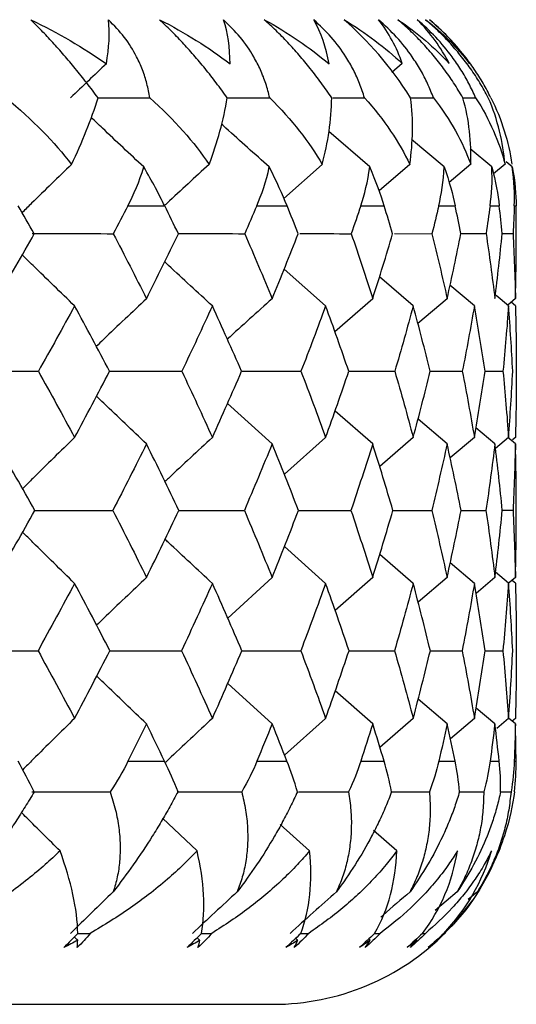
# Paper-space layout '_Back' of a CAD drawing. Units: millimetres. Extents: x -102 to 102, y -159 to 131.
# Drawn here: x 14 to 17, y 95 to 100 of the extents above; entities that cross this region are included whole.
import ezdxf

# ---------------------------------------------------------------- set-up
doc = ezdxf.new("R2010")
doc.units = ezdxf.units.MM

psp = doc.layouts.new('_Back')

# ---------------------------------------------------------------- linework, layer by layer
at = {"color": 7, "linetype": 'Continuous', "lineweight": 25}
for p, q in [((16.2435, 100.1744), (16.1823, 100.1224)), ((15.8424, 99.9777), (16.026, 99.9776)), ((16.2903, 99.9783), (16.4225, 99.9781)), ((16.5926, 99.9782), (16.6658, 99.9781)), ((16.0556, 99.5791), (15.8197, 99.783)), ((16.4842, 99.5798), (16.297, 99.7373)), ((16.7588, 99.5798), (16.634, 99.6831)), ((16.8769, 99.5798), (16.8409, 99.6094)), ((15.7825, 99.5939), (15.5611, 99.3984)), ((16.2865, 99.5939), (16.1092, 99.4422)), ((16.6385, 99.5944), (16.5126, 99.489)), ((16.8351, 99.5944), (16.768, 99.5389)), ((14.6624, 99.3552), (14.875, 99.3552)), ((15.405, 99.3552), (15.5798, 99.3552)), ((16.0038, 99.3552), (16.139, 99.3552)), ((16.4532, 99.3552), (16.5479, 99.3552)), ((16.749, 99.3552), (16.8018, 99.3552)), ((16.8884, 99.3552), (16.8989, 99.3552)), ((16.1981, 99.195), (16.4142, 99.1948)), ((16.5808, 99.1955), (16.726, 99.1954)), ((16.8189, 99.1954), (16.8814, 99.1954)), ((15.8017, 98.779), (15.5621, 98.9908)), ((16.3063, 98.779), (16.1114, 98.946)), ((16.6588, 98.7796), (16.5181, 98.8976)), ((16.0728, 98.8201), (15.8545, 98.6298)), ((16.5018, 98.8201), (16.3329, 98.6767)), ((16.8556, 98.7796), (16.7839, 98.839)), ((16.8951, 98.8207), (16.8506, 98.7838)), ((16.8951, 98.7796), (16.8703, 98.8001)), ((15.938, 98.4021), (16.2, 98.4019)), ((16.4036, 98.4021), (16.5889, 98.4019)), ((16.7196, 98.4026), (16.823, 98.4025)), ((15.4937, 97.9837), (15.2368, 98.2166)), ((16.0728, 97.9837), (15.8558, 98.1732)), ((16.5018, 97.9837), (16.334, 98.1265)), ((16.7768, 97.9843), (16.6678, 98.0756)), ((15.8017, 98.0206), (15.5641, 97.8088)), ((16.3063, 98.0206), (16.1131, 97.8538)), ((16.6587, 98.0206), (16.5192, 97.9027)), ((16.8556, 98.0212), (16.7799, 97.958)), ((16.8951, 97.9843), (16.8516, 98.0204)), ((16.8951, 98.0212), (16.8777, 98.0068)), ((16.1891, 97.6006), (16.4131, 97.6005)), ((16.5816, 97.6006), (16.7252, 97.6005)), ((16.8194, 97.6011), (16.8811, 97.601)), ((15.8017, 97.1803), (15.5645, 97.3921)), ((16.3063, 97.1803), (16.1135, 97.3471)), ((16.6587, 97.1803), (16.5196, 97.2981)), ((16.8556, 97.1809), (16.7802, 97.244)), ((15.4937, 97.214), (15.2378, 96.9806)), ((16.0728, 97.214), (15.857, 97.0242)), ((16.5018, 97.214), (16.3348, 97.071)), ((16.7767, 97.214), (16.6683, 97.1226)), ((16.8951, 97.2146), (16.8531, 97.1794)), ((16.8951, 97.1809), (16.879, 97.1943)), ((16.4049, 96.7925), (16.5882, 96.7924)), ((16.7202, 96.7924), (16.8226, 96.7924)), ((15.4937, 96.3708), (15.2382, 96.6041)), ((16.0728, 96.3708), (15.8572, 96.5606)), ((16.5018, 96.3708), (16.3351, 96.5137)), ((16.7767, 96.3708), (16.6685, 96.4621)), ((15.8017, 96.4021), (15.5653, 96.1901)), ((16.3063, 96.4021), (16.1143, 96.2352)), ((16.6587, 96.4021), (16.5203, 96.2844)), ((16.8556, 96.4021), (16.787, 96.3444)), ((16.8951, 96.3714), (16.8557, 96.4043)), ((16.8951, 96.4027), (16.8764, 96.387)), ((14.6634, 96.1552), (14.8741, 96.1552)), ((15.4059, 96.1552), (15.579, 96.1552)), ((16.0045, 96.1552), (16.1384, 96.1552)), ((16.4537, 96.1552), (16.5472, 96.1552)), ((16.7492, 96.1552), (16.8015, 96.1552)), ((16.8884, 96.1552), (16.8989, 96.1552)), ((16.1819, 95.9796), (16.3996, 95.9795)), ((16.5731, 95.9796), (16.7126, 95.9795)), ((16.8095, 95.9796), (16.8695, 95.9795)), ((15.0611, 95.6391), (14.8615, 95.8269)), ((15.7095, 95.6391), (15.5402, 95.7918)), ((16.2112, 95.6391), (16.0777, 95.7558)), ((16.5595, 95.4035), (16.4329, 95.2954)), ((16.6762, 95.4035), (16.6229, 95.3583)), ((16.3592, 95.1639), (16.3771, 95.1639)), ((16.4818, 95.1639), (16.4854, 95.1639)), ((-15.5, 94.7552), (15.5, 94.7552))]:
    psp.add_line(p, q, dxfattribs=at)
at = {"color": 7, "linetype": 'Continuous', "lineweight": 25, "flags": 128}
psp.add_lwpolyline([(16.5271, 95.2039), (16.5452, 95.2237), (16.6495, 95.356)], dxfattribs=at)
at = {"color": 7, "linetype": 'Continuous', "lineweight": 25}
psp.add_arc((15.5, 96.1552), 1.4, 270, 315.2512, dxfattribs=at)
for points in [[(14.1033, 100.4276), (14.2602, 100.3519), (14.4059, 100.2667), (14.5389, 100.174)], [(14.5389, 100.174), (14.5548, 100.2657), (14.5597, 100.3511), (14.5514, 100.4276)], [(14.8452, 100.4276), (14.9921, 100.3524), (15.1279, 100.2673), (15.2513, 100.174)], [(15.2513, 100.174), (15.2513, 100.2668), (15.239, 100.352), (15.2135, 100.4276)], [(15.4486, 100.4276), (15.585, 100.3524), (15.7096, 100.2673), (15.8213, 100.174)], [(15.8213, 100.174), (15.8051, 100.2668), (15.7761, 100.352), (15.7336, 100.4276)], [(15.908, 100.4276), (16.0335, 100.3518), (16.1454, 100.2667), (16.2435, 100.1744)], [(16.2904, 99.9781), (16.1767, 100.1592), (16.0437, 100.3103), (15.908, 100.4276)], [(16.2435, 100.1744), (16.2111, 100.2676), (16.1655, 100.3525), (16.1067, 100.4276)], [(16.2185, 100.4276), (16.33, 100.3525), (16.4288, 100.2675), (16.5141, 100.1744)], [(16.5141, 100.1744), (16.4662, 100.267), (16.4047, 100.3521), (16.3295, 100.4276)], [(16.3776, 100.4276), (16.4751, 100.3525), (16.5595, 100.2675), (16.6305, 100.1744)], [(16.6305, 100.1744), (16.5679, 100.2662), (16.4912, 100.3514), (16.3999, 100.4276)], [(14.5389, 100.174), (14.4695, 100.1085), (14.4009, 100.0431), (14.333, 99.9778)], [(13.9599, 99.9776), (14.1146, 99.851), (14.24, 99.7214), (14.3385, 99.5939)], [(14.3385, 99.5939), (14.3998, 99.7221), (14.4527, 99.8516), (14.4911, 99.9776)], [(14.7888, 99.9776), (14.9311, 99.8512), (15.0443, 99.7216), (15.1311, 99.5939)], [(15.1311, 99.5939), (15.1776, 99.7193), (15.2148, 99.8492), (15.235, 99.9776)], [(15.4797, 99.9776), (15.6085, 99.851), (15.7083, 99.7214), (15.7825, 99.5939)], [(15.7825, 99.5939), (15.8149, 99.7193), (15.8356, 99.8492), (15.8367, 99.9776)], [(16.026, 99.9776), (16.14, 99.851), (16.2256, 99.7214), (16.2865, 99.5939)], [(16.2865, 99.5939), (16.3049, 99.7209), (16.3084, 99.8508), (16.2904, 99.9781)], [(16.4225, 99.9781), (16.5208, 99.8516), (16.5913, 99.7219), (16.6385, 99.5944)], [(16.6385, 99.5944), (16.6421, 99.7198), (16.6291, 99.8498), (16.592, 99.9781)], [(16.6658, 99.9781), (16.7473, 99.8516), (16.8021, 99.722), (16.8351, 99.5944)], [(16.8351, 99.5944), (16.824, 99.7212), (16.7939, 99.851), (16.7387, 99.9781)], [(16.7535, 99.9781), (16.8174, 99.8516), (16.856, 99.722), (16.8745, 99.5944)], [(14.6624, 99.3552), (14.6965, 99.4208), (14.729, 99.495), (14.7542, 99.5791)], [(14.875, 99.3552), (14.8429, 99.42), (14.8041, 99.4936), (14.7542, 99.5791)], [(15.405, 99.3552), (15.4332, 99.4208), (15.4592, 99.495), (15.4772, 99.5791)], [(15.5798, 99.3552), (15.5536, 99.42), (15.5209, 99.4935), (15.4772, 99.5791)], [(16.0038, 99.3552), (16.0258, 99.4208), (16.045, 99.495), (16.0556, 99.5791)], [(16.139, 99.3552), (16.119, 99.42), (16.0929, 99.4935), (16.0556, 99.5791)], [(16.4532, 99.3552), (16.4689, 99.421), (16.4811, 99.4954), (16.4842, 99.5798)], [(16.4842, 99.5798), (16.5146, 99.494), (16.5341, 99.4202), (16.5479, 99.3552)], [(16.749, 99.3552), (16.7581, 99.421), (16.7632, 99.4954), (16.7588, 99.5798)], [(16.7588, 99.5798), (16.7821, 99.4939), (16.7945, 99.4201), (16.8018, 99.3552)], [(16.8884, 99.3552), (16.8909, 99.4214), (16.8887, 99.4958), (16.8769, 99.5798)], [(16.8769, 99.5798), (16.8928, 99.4939), (16.8982, 99.4201), (16.8989, 99.3552)], [(14.1239, 99.1948), (14.0933, 99.2483), (14.0625, 99.3018), (14.0314, 99.3552)], [(14.6624, 99.3552), (14.6347, 99.3018), (14.6068, 99.2483), (14.5786, 99.1948)], [(14.9536, 99.1948), (14.9277, 99.2483), (14.9015, 99.3018), (14.875, 99.3552)], [(15.405, 99.3552), (15.3821, 99.3018), (15.359, 99.2483), (15.3356, 99.1948)], [(15.6437, 99.1948), (15.6227, 99.2483), (15.6013, 99.3018), (15.5798, 99.3552)], [(16.0038, 99.3552), (15.9859, 99.3018), (15.9678, 99.2483), (15.9494, 99.1948)], [(16.1878, 99.1948), (16.1718, 99.2483), (16.1556, 99.3018), (16.139, 99.3552)], [(16.4532, 99.3552), (16.4405, 99.3018), (16.4275, 99.2483), (16.4142, 99.1948)], [(16.5809, 99.1954), (16.5701, 99.2487), (16.5591, 99.302), (16.5479, 99.3552)], [(16.749, 99.3552), (16.7416, 99.302), (16.7339, 99.2487), (16.726, 99.1954)], [(16.8189, 99.1954), (16.8135, 99.2487), (16.8078, 99.302), (16.8018, 99.3552)], [(16.8884, 99.3552), (16.8863, 99.302), (16.884, 99.2487), (16.8814, 99.1954)], [(16.9, 99.1954), (16.8999, 99.2487), (16.8996, 99.302), (16.8989, 99.3552)], [(13.9083, 98.8201), (13.9814, 98.945), (14.0532, 99.0699), (14.1239, 99.1948)], [(14.5786, 99.1948), (14.6437, 99.0699), (14.7075, 98.945), (14.77, 98.8201)], [(14.77, 98.8201), (14.8325, 98.945), (14.8937, 99.0699), (14.9536, 99.1948)], [(15.3356, 99.1948), (15.3896, 99.0699), (15.4423, 98.945), (15.4937, 98.8201)], [(15.4937, 98.8201), (15.5451, 98.945), (15.5951, 99.0699), (15.6437, 99.1948)], [(15.9494, 99.1948), (15.9919, 99.0699), (16.033, 98.945), (16.0728, 98.8201)], [(16.0728, 98.8201), (16.1125, 98.945), (16.1509, 99.0699), (16.1878, 99.1948)], [(16.4142, 99.1948), (16.4449, 99.0699), (16.474, 98.945), (16.5018, 98.8201)], [(16.5018, 98.8201), (16.5296, 98.9452), (16.556, 99.0703), (16.5809, 99.1954)], [(16.726, 99.1954), (16.7444, 99.0705), (16.7613, 98.9456), (16.7768, 98.8207)], [(16.7768, 98.8207), (16.7923, 98.9456), (16.8064, 99.0705), (16.8189, 99.1954)], [(16.8814, 99.1954), (16.8874, 99.0705), (16.892, 98.9456), (16.8951, 98.8207)], [(16.8951, 98.8207), (16.8982, 98.9456), (16.8998, 99.0705), (16.9, 99.1954)], [(15.4937, 98.8201), (15.4068, 98.7423), (15.3207, 98.6644), (15.2354, 98.5865)], [(14.3559, 98.779), (14.2876, 98.6533), (14.218, 98.5276), (14.1471, 98.4019)], [(14.5571, 98.4019), (14.4913, 98.5276), (14.4242, 98.6533), (14.3559, 98.779)], [(15.1495, 98.779), (15.0921, 98.6533), (15.0334, 98.5276), (14.9734, 98.4019)], [(15.3177, 98.4019), (15.263, 98.5276), (15.2069, 98.6533), (15.1495, 98.779)], [(15.8017, 98.779), (15.7558, 98.6533), (15.7085, 98.5276), (15.6598, 98.4019)], [(15.9353, 98.4019), (15.8921, 98.5276), (15.8476, 98.6533), (15.8017, 98.779)], [(16.3063, 98.779), (16.2723, 98.6533), (16.2369, 98.5276), (16.2, 98.4019)], [(16.4041, 98.4019), (16.3729, 98.5276), (16.3404, 98.6533), (16.3063, 98.779)], [(16.6588, 98.7796), (16.637, 98.6537), (16.6137, 98.5278), (16.5889, 98.4019)], [(16.7198, 98.4025), (16.701, 98.5282), (16.6806, 98.6539), (16.6588, 98.7796)], [(16.8556, 98.7796), (16.8463, 98.6539), (16.8354, 98.5282), (16.823, 98.4025)], [(16.8793, 98.4025), (16.8729, 98.5282), (16.865, 98.6539), (16.8556, 98.7796)], [(16.8951, 98.7796), (16.8982, 98.6539), (16.8998, 98.5282), (16.9, 98.4025)], [(14.1471, 98.4019), (14.218, 98.2751), (14.2876, 98.148), (14.3559, 98.0206)], [(14.3559, 98.0206), (14.4242, 98.148), (14.4913, 98.2751), (14.5571, 98.4019)], [(14.9734, 98.4019), (15.0334, 98.2751), (15.0921, 98.148), (15.1495, 98.0206)], [(15.1495, 98.0206), (15.2069, 98.148), (15.263, 98.2751), (15.3177, 98.4019)], [(15.6598, 98.4019), (15.7085, 98.2751), (15.7558, 98.148), (15.8017, 98.0206)], [(15.8017, 98.0206), (15.8476, 98.148), (15.8921, 98.2751), (15.9353, 98.4019)], [(16.2, 98.4019), (16.2369, 98.2751), (16.2723, 98.148), (16.3063, 98.0206)], [(16.3063, 98.0206), (16.3404, 98.148), (16.3729, 98.2751), (16.4041, 98.4019)], [(16.5889, 98.4019), (16.6137, 98.2751), (16.6369, 98.148), (16.6587, 98.0206)], [(16.6587, 98.0206), (16.6806, 98.1482), (16.7009, 98.2755), (16.7198, 98.4025)], [(16.823, 98.4025), (16.8354, 98.2757), (16.8463, 98.1486), (16.8556, 98.0212)], [(16.8556, 98.0212), (16.865, 98.1486), (16.8729, 98.2757), (16.8793, 98.4025)], [(16.9, 98.4025), (16.8998, 98.2757), (16.8982, 98.1486), (16.8951, 98.0212)], [(14.1265, 97.6005), (14.055, 97.7285), (13.9823, 97.8563), (13.9083, 97.9837)], [(14.77, 97.9837), (14.7067, 97.8563), (14.6421, 97.7285), (14.5762, 97.6005)], [(14.9558, 97.6005), (14.8952, 97.7285), (14.8332, 97.8563), (14.77, 97.9837)], [(15.4937, 97.9837), (15.4417, 97.8563), (15.3883, 97.7285), (15.3336, 97.6005)], [(15.6455, 97.6005), (15.5963, 97.7285), (15.5457, 97.8563), (15.4937, 97.9837)], [(16.0728, 97.9837), (16.0326, 97.8563), (15.9909, 97.7285), (15.9478, 97.6005)], [(16.1892, 97.6005), (16.1518, 97.7285), (16.113, 97.8563), (16.0728, 97.9837)], [(16.5018, 97.9837), (16.4737, 97.8563), (16.4441, 97.7285), (16.4131, 97.6005)], [(16.5817, 97.6005), (16.5565, 97.7285), (16.5299, 97.8563), (16.5018, 97.9837)], [(16.7768, 97.9843), (16.7611, 97.8567), (16.7439, 97.7287), (16.7252, 97.6005)], [(16.8194, 97.601), (16.8067, 97.7291), (16.7925, 97.8568), (16.7768, 97.9843)], [(16.8951, 97.9843), (16.8919, 97.8568), (16.8873, 97.7291), (16.8811, 97.601)], [(16.9, 97.601), (16.8998, 97.7291), (16.8982, 97.8568), (16.8951, 97.9843)], [(13.9083, 97.214), (13.9823, 97.343), (14.055, 97.4719), (14.1265, 97.6005)], [(14.5762, 97.6005), (14.6421, 97.4718), (14.7067, 97.343), (14.77, 97.214)], [(14.77, 97.214), (14.8332, 97.343), (14.8952, 97.4719), (14.9558, 97.6005)], [(15.3336, 97.6005), (15.3883, 97.4718), (15.4417, 97.343), (15.4937, 97.214)], [(15.4937, 97.214), (15.5457, 97.343), (15.5963, 97.4719), (15.6455, 97.6005)], [(15.9478, 97.6005), (15.9909, 97.4718), (16.0326, 97.343), (16.0728, 97.214)], [(16.0728, 97.214), (16.113, 97.343), (16.1518, 97.4719), (16.1892, 97.6005)], [(16.4131, 97.6005), (16.4441, 97.4718), (16.4737, 97.343), (16.5018, 97.214)], [(16.5018, 97.214), (16.5299, 97.343), (16.5565, 97.4719), (16.5817, 97.6005)], [(16.7252, 97.6005), (16.7439, 97.4718), (16.7611, 97.343), (16.7767, 97.214)], [(16.7767, 97.214), (16.7925, 97.3432), (16.8067, 97.4722), (16.8194, 97.601)], [(16.8811, 97.601), (16.8873, 97.4724), (16.8919, 97.3436), (16.8951, 97.2146)], [(16.8951, 97.2146), (16.8982, 97.3436), (16.8999, 97.4724), (16.9, 97.601)], [(14.3559, 97.1803), (14.287, 97.0512), (14.2167, 96.9219), (14.1452, 96.7924)], [(14.5589, 96.7924), (14.4925, 96.9219), (14.4249, 97.0512), (14.3559, 97.1803)], [(15.1495, 97.1803), (15.0916, 97.0512), (15.0323, 96.9219), (14.9717, 96.7924)], [(15.3192, 96.7924), (15.264, 96.9219), (15.2075, 97.0512), (15.1495, 97.1803)], [(15.8017, 97.1803), (15.7554, 97.0512), (15.7076, 96.9219), (15.6584, 96.7924)], [(15.9365, 96.7924), (15.893, 96.9219), (15.848, 97.0512), (15.8017, 97.1803)], [(16.3063, 97.1803), (16.272, 97.0512), (16.2362, 96.9219), (16.1989, 96.7924)], [(16.4049, 96.7924), (16.3735, 96.9219), (16.3407, 97.0512), (16.3063, 97.1803)], [(16.6587, 97.1803), (16.6367, 97.0512), (16.6132, 96.9219), (16.5882, 96.7924)], [(16.7203, 96.7924), (16.7012, 96.9219), (16.6807, 97.0512), (16.6587, 97.1803)], [(16.8556, 97.1809), (16.8462, 97.0516), (16.8351, 96.9221), (16.8226, 96.7924)], [(16.8795, 96.793), (16.873, 96.9225), (16.8651, 97.0518), (16.8556, 97.1809)], [(16.8951, 97.1809), (16.8982, 97.0518), (16.8999, 96.9225), (16.9, 96.793)], [(14.1452, 96.7924), (14.2167, 96.6624), (14.2869, 96.5323), (14.3559, 96.4021)], [(14.3559, 96.4021), (14.4249, 96.5323), (14.4925, 96.6624), (14.5589, 96.7924)], [(14.9717, 96.7924), (15.0323, 96.6624), (15.0916, 96.5323), (15.1495, 96.4021)], [(15.1495, 96.4021), (15.2075, 96.5323), (15.264, 96.6624), (15.3192, 96.7924)], [(15.6584, 96.7924), (15.7076, 96.6624), (15.7554, 96.5323), (15.8017, 96.4021)], [(15.8017, 96.4021), (15.848, 96.5323), (15.893, 96.6624), (15.9365, 96.7924)], [(15.9364, 96.7925), (16.0243, 96.7925), (16.1118, 96.7924), (16.1989, 96.7924)], [(16.1989, 96.7924), (16.2362, 96.6624), (16.272, 96.5323), (16.3063, 96.4021)], [(16.3063, 96.4021), (16.3407, 96.5323), (16.3735, 96.6624), (16.4049, 96.7924)], [(16.5882, 96.7924), (16.6132, 96.6624), (16.6367, 96.5323), (16.6587, 96.4021)], [(16.6587, 96.4021), (16.6807, 96.5323), (16.7012, 96.6624), (16.7203, 96.7924)], [(16.8226, 96.7924), (16.8351, 96.6624), (16.8461, 96.5323), (16.8556, 96.4021)], [(16.8556, 96.4021), (16.8651, 96.5325), (16.873, 96.6628), (16.8795, 96.793)], [(16.9, 96.793), (16.8999, 96.663), (16.8982, 96.5329), (16.8951, 96.4027)], [(14.77, 96.3708), (14.7349, 96.299), (14.6994, 96.2271), (14.6634, 96.1552)], [(14.8741, 96.1552), (14.8398, 96.2271), (14.8051, 96.299), (14.77, 96.3708)], [(15.4937, 96.3708), (15.4649, 96.299), (15.4356, 96.2271), (15.4059, 96.1552)], [(15.579, 96.1552), (15.551, 96.2271), (15.5226, 96.299), (15.4937, 96.3708)], [(16.0728, 96.3708), (16.0505, 96.299), (16.0277, 96.2271), (16.0045, 96.1552)], [(16.1384, 96.1552), (16.117, 96.2271), (16.0951, 96.299), (16.0728, 96.3708)], [(16.5018, 96.3708), (16.4862, 96.299), (16.4702, 96.2271), (16.4537, 96.1552)], [(16.5472, 96.1552), (16.5325, 96.2271), (16.5174, 96.299), (16.5018, 96.3708)], [(16.7767, 96.3708), (16.768, 96.299), (16.7589, 96.2271), (16.7492, 96.1552)], [(16.8015, 96.1552), (16.7937, 96.2271), (16.7855, 96.299), (16.7767, 96.3708)], [(16.8951, 96.3714), (16.8933, 96.2994), (16.8911, 96.2273), (16.8884, 96.1552)], [(16.8989, 96.1552), (16.8981, 96.2273), (16.8968, 96.2994), (16.8951, 96.3714)], [(14.1236, 95.9795), (14.0933, 96.04), (14.0619, 96.0987), (14.0303, 96.1552)], [(14.6634, 96.1552), (14.6344, 96.097), (14.6002, 96.0384), (14.5607, 95.9795)], [(14.9515, 95.9795), (14.9269, 96.0404), (14.9008, 96.0991), (14.8741, 96.1552)], [(15.4059, 96.1552), (15.3827, 96.099), (15.3539, 96.0402), (15.3186, 95.9795)], [(15.6397, 95.9795), (15.6214, 96.0404), (15.6008, 96.0991), (15.579, 96.1552)], [(16.0045, 96.1552), (15.9864, 96.099), (15.963, 96.0402), (15.9335, 95.9795)], [(16.1819, 95.9795), (16.17, 96.0404), (16.1551, 96.0991), (16.1384, 96.1552)], [(16.4537, 96.1552), (16.4408, 96.099), (16.4231, 96.0402), (16.3996, 95.9795)], [(16.5731, 95.9795), (16.5676, 96.0404), (16.5587, 96.0991), (16.5472, 96.1552)], [(16.7492, 96.1552), (16.7417, 96.099), (16.7298, 96.0402), (16.7126, 95.9795)], [(16.8095, 95.9795), (16.8106, 96.0404), (16.8076, 96.0991), (16.8015, 96.1552)], [(16.8884, 96.1552), (16.8863, 96.099), (16.8804, 96.0402), (16.8695, 95.9795)], [(16.889, 95.9801), (16.8966, 96.0407), (16.8996, 96.0993), (16.8989, 96.1552)], [(14.3742, 95.1639), (14.3722, 95.3028), (14.3356, 95.4643), (14.2722, 95.6391)], [(15.0867, 95.1639), (15.1124, 95.3021), (15.102, 95.4634), (15.0611, 95.6391)], [(15.6584, 95.1639), (15.7115, 95.3021), (15.727, 95.4634), (15.7095, 95.6391)], [(16.0839, 95.1639), (16.1639, 95.3021), (16.2052, 95.4634), (16.2112, 95.6391)], [(16.3592, 95.1639), (16.4654, 95.3021), (16.5321, 95.4634), (16.5615, 95.6391)], [(16.4818, 95.1639), (16.6132, 95.3021), (16.7046, 95.4634), (16.7573, 95.6391)], [(16.7967, 95.6396), (16.7329, 95.4643), (16.6295, 95.3027), (16.4854, 95.1639)], [(14.5787, 95.4035), (14.4957, 95.3235), (14.4138, 95.2436), (14.333, 95.1639)], [(15.293, 95.4035), (15.206, 95.3235), (15.1201, 95.2436), (15.0353, 95.1639)], [(15.8646, 95.4035), (15.7744, 95.3235), (15.6853, 95.2436), (15.5973, 95.1639)], [(14.3742, 95.1639), (14.3475, 95.1355), (14.3209, 95.1085), (14.2946, 95.0828)], [(14.3737, 95.1238), (14.3672, 95.1302), (14.3606, 95.1366), (14.3541, 95.1431)], [(14.4463, 95.1639), (14.4233, 95.1356), (14.3982, 95.1085), (14.371, 95.0828)], [(15.0867, 95.1639), (15.0591, 95.1355), (15.0314, 95.1085), (15.0037, 95.0828)], [(15.0781, 95.1238), (15.0726, 95.1288), (15.0672, 95.1339), (15.0618, 95.139)], [(15.146, 95.1639), (15.1214, 95.1355), (15.0949, 95.1085), (15.0665, 95.0828)], [(15.6584, 95.1639), (15.6302, 95.1355), (15.6016, 95.1085), (15.5728, 95.0828)], [(15.7042, 95.1639), (15.6784, 95.1355), (15.6507, 95.1085), (15.6214, 95.0828)], [(15.6416, 95.1238), (15.6374, 95.1276), (15.6331, 95.1314), (15.6289, 95.1352)], [(15.6584, 95.1639), (15.6737, 95.1639), (15.689, 95.1639), (15.7042, 95.1639)], [(16.0839, 95.1639), (16.0553, 95.1355), (16.0261, 95.1085), (15.9964, 95.0828)], [(16.1159, 95.1639), (16.089, 95.1355), (16.0604, 95.1085), (16.0304, 95.0828)], [(16.0591, 95.1238), (16.0561, 95.1264), (16.0531, 95.129), (16.0501, 95.1317)], [(16.0839, 95.1639), (16.0946, 95.1639), (16.1052, 95.1639), (16.1159, 95.1639)], [(16.3592, 95.1639), (16.3305, 95.1355), (16.301, 95.1085), (16.2707, 95.0828)], [(16.3771, 95.1639), (16.3493, 95.1355), (16.3202, 95.1085), (16.2897, 95.0828)], [(16.4818, 95.1639), (16.4532, 95.1355), (16.4236, 95.1085), (16.3931, 95.0828)], [(16.4854, 95.1639), (16.457, 95.1355), (16.4275, 95.1085), (16.3969, 95.0828)], [(14.3737, 95.1238), (14.3477, 95.1098), (14.3213, 95.0962), (14.2946, 95.0828)], [(14.371, 95.0828), (14.3723, 95.0962), (14.3732, 95.1098), (14.3737, 95.1238)], [(15.0781, 95.1238), (15.0536, 95.1098), (15.0289, 95.0962), (15.0037, 95.0828)], [(15.0665, 95.0828), (15.0708, 95.0962), (15.0746, 95.1098), (15.0781, 95.1238)], [(15.6416, 95.1238), (15.619, 95.1098), (15.5961, 95.0962), (15.5728, 95.0828)], [(15.6214, 95.0828), (15.6285, 95.0962), (15.6353, 95.1098), (15.6416, 95.1238)], [(16.0591, 95.1238), (16.0386, 95.1098), (16.0177, 95.0962), (15.9964, 95.0828)], [(16.0304, 95.0828), (16.0404, 95.0962), (16.05, 95.1098), (16.0591, 95.1238)], [(16.3267, 95.1238), (16.3084, 95.1098), (16.2898, 95.0962), (16.2707, 95.0828)], [(16.2897, 95.0828), (16.3024, 95.0962), (16.3148, 95.1098), (16.3267, 95.1238)], [(16.4418, 95.1238), (16.426, 95.1098), (16.4098, 95.0962), (16.3931, 95.0828)], [(16.3969, 95.0828), (16.4123, 95.0962), (16.4273, 95.1098), (16.4418, 95.1238)]]:
    psp.add_open_spline(points, degree=3, dxfattribs=at)
for points, knots in [([(14.4911, 99.9776), (14.4695, 100.0063), (14.4272, 100.0626), (14.3612, 100.145), (14.2956, 100.2231), (14.2305, 100.2964), (14.1662, 100.3651), (14.1241, 100.4069), (14.1033, 100.4276)], [0, 0, 0, 0, 0.181617, 0.355724, 0.523392, 0.6858, 0.844221, 1, 1, 1, 1]), ([(14.7888, 99.9776), (14.784, 100.0049), (14.7744, 100.0586), (14.7488, 100.1377), (14.7084, 100.2278), (14.6475, 100.3275), (14.5831, 100.3945), (14.5514, 100.4276)], [0, 0, 0, 0, 0.17262, 0.339641, 0.502621, 0.754659, 1, 1, 1, 1]), ([(15.235, 99.9776), (15.2142, 100.0063), (15.1735, 100.0626), (15.1087, 100.145), (15.0432, 100.2231), (14.9773, 100.2964), (14.9112, 100.3651), (14.8671, 100.4069), (14.8452, 100.4276)], [0, 0, 0, 0, 0.181617, 0.355724, 0.523392, 0.6858, 0.844221, 1, 1, 1, 1]), ([(15.4797, 99.9776), (15.4728, 100.0049), (15.4593, 100.0586), (15.4281, 100.1378), (15.3818, 100.2278), (15.3148, 100.3275), (15.2469, 100.3945), (15.2135, 100.4276)], [0, 0, 0, 0, 0.172629, 0.339658, 0.502647, 0.754672, 1, 1, 1, 1]), ([(15.8367, 99.9776), (15.8169, 100.0063), (15.7781, 100.0626), (15.715, 100.145), (15.6504, 100.2231), (15.5842, 100.2964), (15.5169, 100.3651), (15.4713, 100.4069), (15.4486, 100.4276)], [0, 0, 0, 0, 0.1816166, 0.3557244, 0.5233922, 0.6857995, 0.8442208, 1, 1, 1, 1]), ([(16.026, 99.9776), (16.0172, 100.0049), (15.9998, 100.0586), (15.9634, 100.1378), (15.9116, 100.2278), (15.839, 100.3276), (15.7684, 100.3945), (15.7336, 100.4276)], [0, 0, 0, 0, 0.1726357, 0.3396714, 0.5026662, 0.754681, 1, 1, 1, 1]), ([(16.4225, 99.9781), (16.4118, 100.0054), (16.3907, 100.0591), (16.3494, 100.1381), (16.2926, 100.2281), (16.2153, 100.3277), (16.1426, 100.3946), (16.1067, 100.4276)], [0, 0, 0, 0, 0.172647, 0.3397, 0.502717, 0.754698, 1, 1, 1, 1]), ([(16.592, 99.9781), (16.5748, 100.0068), (16.5411, 100.0631), (16.4832, 100.1454), (16.422, 100.2233), (16.3572, 100.2965), (16.2896, 100.3652), (16.2421, 100.4069), (16.2185, 100.4276)], [0, 0, 0, 0, 0.18159, 0.355684, 0.523349, 0.685764, 0.844201, 1, 1, 1, 1]), ([(16.6658, 99.9781), (16.6533, 100.0054), (16.6288, 100.0591), (16.583, 100.1381), (16.5216, 100.2281), (16.4402, 100.3277), (16.3661, 100.3946), (16.3295, 100.4276)], [0, 0, 0, 0, 0.17265, 0.339706, 0.502725, 0.754701, 1, 1, 1, 1]), ([(16.7387, 99.9781), (16.723, 100.0068), (16.6923, 100.0631), (16.6379, 100.1454), (16.5792, 100.2233), (16.516, 100.2965), (16.4491, 100.3652), (16.4013, 100.4069), (16.3776, 100.4276)], [0, 0, 0, 0, 0.18159, 0.355684, 0.523349, 0.685764, 0.844201, 1, 1, 1, 1]), ([(16.7535, 99.9781), (16.7391, 100.006), (16.7107, 100.0607), (16.6596, 100.1414), (16.5937, 100.2315), (16.5095, 100.3298), (16.4361, 100.3953), (16.3999, 100.4276)], [0, 0, 0, 0, 0.176235, 0.346641, 0.512881, 0.759674, 1, 1, 1, 1]), ([(14.4894, 99.9778), (14.5224, 99.9778), (14.6224, 99.9777), (14.722, 99.9776), (14.7888, 99.9776)], [0, 0, 0, 0, 0.330053, 1, 1, 1, 1]), ([(15.2349, 99.9778), (15.2514, 99.9777), (15.3332, 99.9777), (15.4146, 99.9776), (15.4797, 99.9776)], [0, 0, 0, 0, 0.201627, 1, 1, 1, 1]), ([(14.7542, 99.5791), (14.6748, 99.6534), (14.5735, 99.748), (14.4732, 99.8439), (14.4516, 99.8645)], [0, 0, 0, 0, 0.784637, 1, 1, 1, 1]), ([(15.4772, 99.5791), (15.3938, 99.6533), (15.3021, 99.735), (15.2111, 99.8178), (15.2028, 99.8254)], [0, 0, 0, 0, 0.9083926, 1, 1, 1, 1]), ([(14.3385, 99.5939), (14.2615, 99.5197), (14.1663, 99.4277), (14.072, 99.3344), (14.0539, 99.3165)], [0, 0, 0, 0, 0.807741, 1, 1, 1, 1]), ([(15.1311, 99.5939), (15.0499, 99.5197), (14.9639, 99.4412), (14.8788, 99.3614), (14.8741, 99.357)], [0, 0, 0, 0, 0.9447308, 1, 1, 1, 1]), ([(14.1124, 99.1951), (14.1731, 99.1951), (14.3287, 99.1951), (14.4839, 99.1949), (14.5786, 99.1948)], [0, 0, 0, 0, 0.3900065, 1, 1, 1, 1]), ([(14.9515, 99.1951), (14.9868, 99.1951), (15.1152, 99.1951), (15.2429, 99.1949), (15.3356, 99.1948)], [0, 0, 0, 0, 0.275014, 1, 1, 1, 1]), ([(15.6539, 99.1951), (15.6625, 99.1951), (15.7614, 99.195), (15.8597, 99.1949), (15.9494, 99.1948)], [0, 0, 0, 0, 0.086951, 1, 1, 1, 1]), ([(14.3559, 98.779), (14.2759, 98.8564), (14.1749, 98.954), (14.0749, 99.0531), (14.0541, 99.0736)], [0, 0, 0, 0, 0.792661, 1, 1, 1, 1]), ([(15.1495, 98.779), (15.065, 98.8564), (14.973, 98.9406), (14.8818, 99.0261), (14.8743, 99.0331)], [0, 0, 0, 0, 0.918037, 1, 1, 1, 1]), ([(14.77, 98.8201), (14.6874, 98.7424), (14.5906, 98.6513), (14.4949, 98.5586), (14.4808, 98.545)], [0, 0, 0, 0, 0.852531, 1, 1, 1, 1]), ([(13.658, 98.4022), (13.7259, 98.4022), (13.8891, 98.4021), (14.052, 98.402), (14.1471, 98.4019)], [0, 0, 0, 0, 0.415944, 1, 1, 1, 1]), ([(14.5551, 98.4021), (14.6009, 98.4021), (14.7406, 98.4021), (14.8798, 98.402), (14.9734, 98.4019)], [0, 0, 0, 0, 0.3276185, 1, 1, 1, 1]), ([(15.3163, 98.4021), (15.3395, 98.4021), (15.4544, 98.4021), (15.5686, 98.402), (15.6598, 98.4019)], [0, 0, 0, 0, 0.202225, 1, 1, 1, 1]), ([(14.77, 97.9837), (14.6876, 98.0615), (14.5912, 98.1525), (14.4958, 98.2448), (14.482, 98.2582)], [0, 0, 0, 0, 0.854923, 1, 1, 1, 1]), ([(14.3559, 98.0206), (14.2757, 97.9425), (14.1753, 97.8447), (14.076, 97.7453), (14.056, 97.7253)], [0, 0, 0, 0, 0.798703, 1, 1, 1, 1]), ([(15.1495, 98.0206), (15.0648, 97.9426), (14.9734, 97.8583), (14.8829, 97.7726), (14.8762, 97.7663)], [0, 0, 0, 0, 0.925919, 1, 1, 1, 1]), ([(14.1263, 97.6007), (14.1819, 97.6006), (14.3321, 97.6006), (14.4819, 97.6005), (14.5762, 97.6005)], [0, 0, 0, 0, 0.370166, 1, 1, 1, 1]), ([(14.9557, 97.6006), (14.9892, 97.6006), (15.1155, 97.6006), (15.2412, 97.6005), (15.3336, 97.6005)], [0, 0, 0, 0, 0.2653759, 1, 1, 1, 1]), ([(15.6455, 97.6006), (15.6566, 97.6006), (15.7578, 97.6006), (15.8583, 97.6005), (15.9478, 97.6005)], [0, 0, 0, 0, 0.109857, 1, 1, 1, 1]), ([(14.3559, 97.1803), (14.2758, 97.2585), (14.1756, 97.3563), (14.0764, 97.4555), (14.0565, 97.4755)], [0, 0, 0, 0, 0.799075, 1, 1, 1, 1]), ([(15.1495, 97.1803), (15.065, 97.2584), (14.9738, 97.3427), (14.8835, 97.4282), (14.8769, 97.4345)], [0, 0, 0, 0, 0.926774, 1, 1, 1, 1]), ([(14.77, 97.214), (14.6874, 97.1356), (14.5914, 97.0444), (14.4964, 96.9518), (14.483, 96.9387)], [0, 0, 0, 0, 0.8592816, 1, 1, 1, 1]), ([(13.6626, 96.7925), (13.7286, 96.7925), (13.8896, 96.7925), (14.0503, 96.7924), (14.1452, 96.7924)], [0, 0, 0, 0, 0.409754, 1, 1, 1, 1]), ([(14.5588, 96.7925), (14.603, 96.7925), (14.7409, 96.7925), (14.8783, 96.7924), (14.9717, 96.7924)], [0, 0, 0, 0, 0.320573, 1, 1, 1, 1]), ([(15.3192, 96.7925), (15.3412, 96.7925), (15.4546, 96.7925), (15.5675, 96.7924), (15.6584, 96.7924)], [0, 0, 0, 0, 0.193988, 1, 1, 1, 1]), ([(14.77, 96.3708), (14.6875, 96.4491), (14.5917, 96.5403), (14.4968, 96.6329), (14.4835, 96.6459)], [0, 0, 0, 0, 0.859565, 1, 1, 1, 1]), ([(14.3559, 96.4021), (14.2757, 96.3235), (14.1757, 96.2255), (14.0767, 96.1259), (14.0571, 96.1062)], [0, 0, 0, 0, 0.801728, 1, 1, 1, 1]), ([(15.1495, 96.4021), (15.0648, 96.3236), (14.975, 96.2403), (14.8862, 96.1557), (14.8811, 96.1508)], [0, 0, 0, 0, 0.942772, 1, 1, 1, 1]), ([(14.1236, 95.9795), (14.1063, 95.9508), (14.0721, 95.8943), (14.0177, 95.8089), (13.9442, 95.6979), (13.8498, 95.5623), (13.7678, 95.4553), (13.7282, 95.4035)], [0, 0, 0, 0, 0.156292, 0.307138, 0.453126, 0.735706, 1, 1, 1, 1]), ([(14.1095, 95.9796), (14.1677, 95.9796), (14.3183, 95.9796), (14.4685, 95.9796), (14.5607, 95.9795)], [0, 0, 0, 0, 0.385921, 1, 1, 1, 1]), ([(14.5607, 95.9795), (14.5718, 95.9446), (14.5932, 95.8765), (14.6119, 95.7739), (14.6199, 95.6752), (14.6168, 95.5805), (14.6042, 95.4901), (14.587, 95.4319), (14.5787, 95.4035)], [0, 0, 0, 0, 0.1897441, 0.3695637, 0.5399076, 0.7013164, 0.8544307, 1, 1, 1, 1]), ([(14.9515, 95.9795), (14.936, 95.9508), (14.9056, 95.8943), (14.856, 95.8088), (14.7878, 95.6979), (14.6984, 95.5623), (14.6177, 95.4553), (14.5787, 95.4035)], [0, 0, 0, 0, 0.156296, 0.307146, 0.453136, 0.735711, 1, 1, 1, 1]), ([(14.9468, 95.9796), (14.9803, 95.9796), (15.1046, 95.9796), (15.2283, 95.9796), (15.3186, 95.9795)], [0, 0, 0, 0, 0.269625, 1, 1, 1, 1]), ([(15.3186, 95.9795), (15.3268, 95.9446), (15.3427, 95.8765), (15.3532, 95.7739), (15.3537, 95.6752), (15.3435, 95.5805), (15.3245, 95.4901), (15.3033, 95.4319), (15.293, 95.4035)], [0, 0, 0, 0, 0.189744, 0.369564, 0.539908, 0.701316, 0.854431, 1, 1, 1, 1]), ([(15.6397, 95.9795), (15.6263, 95.9508), (15.5999, 95.8943), (15.5555, 95.8088), (15.4934, 95.6979), (15.4098, 95.5622), (15.3311, 95.4553), (15.293, 95.4035)], [0, 0, 0, 0, 0.1562995, 0.3071513, 0.4531434, 0.7357154, 1, 1, 1, 1]), ([(15.6463, 95.9796), (15.6543, 95.9796), (15.7504, 95.9796), (15.8459, 95.9796), (15.9335, 95.9795)], [0, 0, 0, 0, 0.083005, 1, 1, 1, 1]), ([(15.9335, 95.9795), (15.9387, 95.9446), (15.9489, 95.8765), (15.9512, 95.7739), (15.9441, 95.6752), (15.927, 95.5805), (15.9017, 95.4901), (15.8767, 95.4319), (15.8646, 95.4035)], [0, 0, 0, 0, 0.189744, 0.369564, 0.539908, 0.701316, 0.854431, 1, 1, 1, 1]), ([(16.1819, 95.9795), (16.1707, 95.9508), (16.1486, 95.8943), (16.1099, 95.8088), (16.0543, 95.6979), (15.9773, 95.5622), (15.9013, 95.4553), (15.8646, 95.4035)], [0, 0, 0, 0, 0.156302, 0.307155, 0.453149, 0.735718, 1, 1, 1, 1]), ([(16.3996, 95.9795), (16.4018, 95.9446), (16.4062, 95.8765), (16.4003, 95.7739), (16.3857, 95.6752), (16.3617, 95.5805), (16.3303, 95.4901), (16.3019, 95.4319), (16.2881, 95.4035)], [0, 0, 0, 0, 0.1897441, 0.3695637, 0.5399076, 0.7013164, 0.8544307, 1, 1, 1, 1]), ([(16.5731, 95.9795), (16.5641, 95.9508), (16.5465, 95.8943), (16.5138, 95.8088), (16.4653, 95.6979), (16.3957, 95.5622), (16.3231, 95.4553), (16.2881, 95.4035)], [0, 0, 0, 0, 0.156305, 0.307161, 0.453158, 0.735722, 1, 1, 1, 1]), ([(16.7126, 95.9795), (16.7118, 95.9446), (16.7103, 95.8765), (16.6963, 95.7739), (16.6742, 95.6752), (16.6438, 95.5805), (16.6066, 95.4901), (16.5749, 95.4319), (16.5595, 95.4035)], [0, 0, 0, 0, 0.189744, 0.369564, 0.539908, 0.701316, 0.854431, 1, 1, 1, 1]), ([(16.8095, 95.9795), (16.8029, 95.9508), (16.7899, 95.8943), (16.7636, 95.8088), (16.7225, 95.6979), (16.661, 95.5622), (16.5925, 95.4553), (16.5595, 95.4035)], [0, 0, 0, 0, 0.156306, 0.307163, 0.45316, 0.735724, 1, 1, 1, 1]), ([(16.889, 95.9801), (16.8795, 95.9048), (16.8628, 95.8211), (16.7996, 95.6304), (16.7528, 95.5219), (16.6762, 95.4035)], [0, 0, 0, 0, 0.5, 0.5, 1, 1, 1, 1]), ([(16.8695, 95.9795), (16.8657, 95.9446), (16.8584, 95.8765), (16.8364, 95.7739), (16.8071, 95.6752), (16.7704, 95.5805), (16.7278, 95.4901), (16.6931, 95.4319), (16.6762, 95.4035)], [0, 0, 0, 0, 0.189744, 0.369564, 0.539908, 0.701316, 0.854431, 1, 1, 1, 1]), ([(14.2722, 95.6391), (14.2079, 95.7025), (14.133, 95.7765), (14.0587, 95.8513), (14.048, 95.862)], [0, 0, 0, 0, 0.857145, 1, 1, 1, 1]), ([(14.2722, 95.6391), (14.244, 95.6127), (14.1848, 95.5571), (14.0849, 95.4738), (13.9756, 95.3906), (13.8206, 95.2832), (13.6957, 95.2118), (13.6117, 95.1639)], [0, 0, 0, 0, 0.147322, 0.310188, 0.488497, 0.656165, 1, 1, 1, 1]), ([(15.0611, 95.6391), (15.0353, 95.6125), (14.9808, 95.5565), (14.888, 95.4724), (14.7863, 95.3892), (14.642, 95.2823), (14.5251, 95.2115), (14.4463, 95.1639)], [0, 0, 0, 0, 0.148432, 0.312723, 0.492768, 0.658227, 1, 1, 1, 1]), ([(15.7095, 95.6391), (15.6864, 95.6125), (15.6377, 95.5565), (15.5537, 95.4724), (15.4609, 95.3892), (15.3283, 95.2823), (15.2194, 95.2115), (15.146, 95.1639)], [0, 0, 0, 0, 0.148432, 0.312723, 0.492768, 0.658227, 1, 1, 1, 1]), ([(16.2112, 95.6391), (16.191, 95.6125), (16.1485, 95.5565), (16.0742, 95.4724), (15.9911, 95.3892), (15.8715, 95.2823), (15.7716, 95.2115), (15.7042, 95.1639)], [0, 0, 0, 0, 0.148432, 0.312723, 0.492768, 0.658227, 1, 1, 1, 1]), ([(16.5615, 95.6391), (16.5445, 95.6125), (16.5086, 95.5565), (16.4446, 95.4724), (16.372, 95.3892), (16.2665, 95.2823), (16.1765, 95.2115), (16.1159, 95.1639)], [0, 0, 0, 0, 0.1484306, 0.3127207, 0.4927647, 0.6582249, 1, 1, 1, 1]), ([(16.7573, 95.6391), (16.7435, 95.6125), (16.7146, 95.5565), (16.6614, 95.4724), (16.6001, 95.3892), (16.5096, 95.2823), (16.4304, 95.2115), (16.3771, 95.1639)], [0, 0, 0, 0, 0.148431, 0.312721, 0.492765, 0.658225, 1, 1, 1, 1]), ([(16.2881, 95.4035), (16.2364, 95.3589), (16.1805, 95.3104), (16.1249, 95.2616), (16.1205, 95.2578)], [0, 0, 0, 0, 0.9222954, 1, 1, 1, 1]), ([(14.3742, 95.1639), (14.3816, 95.1639), (14.4056, 95.1639), (14.4297, 95.1639), (14.4463, 95.1639)], [0, 0, 0, 0, 0.308733, 1, 1, 1, 1]), ([(15.0867, 95.1639), (15.0902, 95.1639), (15.11, 95.1639), (15.1297, 95.1639), (15.146, 95.1639)], [0, 0, 0, 0, 0.178527, 1, 1, 1, 1])]:
    psp.add_open_spline(points, degree=3, knots=knots, dxfattribs=at)

doc.saveas('drawing.dxf')
